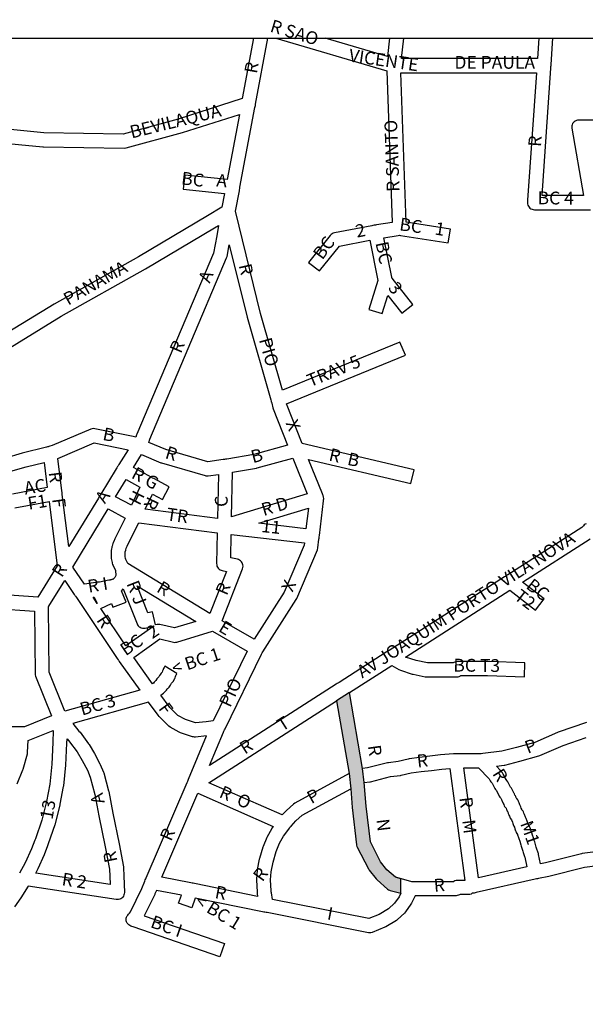
# Model space of a CAD drawing. Units: metres. Extents: x 184087 to 185073, y 1673686 to 1674514.
# Drawn here: x 184986 to 185014, y 1674223 to 1674271 of the extents above; entities that cross this region are included whole.
import ezdxf

# ---------------------------------------------------------------- set-up
doc = ezdxf.new("R2010")
doc.units = ezdxf.units.M
doc.header["$LTSCALE"] = 10
doc.header["$MEASUREMENT"] = 0
for name, color, linetype in [('ARCS', 8, 'Continuous'), ('Local', 10, 'Continuous'), ('Texto-Croqui', 1, 'Continuous')]:
    doc.layers.add(name, color=color, linetype=linetype)

msp = doc.modelspace()

# ---------------------------------------------------------------- hatches: boundary and pattern name
at = {"layer": 'Local'}
h = msp.add_hatch(color=256, dxfattribs=at)
h.paths.add_polyline_path([(185002.562, 1674234.178), (185002.643, 1674233.436), (185002.72, 1674232.514), (185002.932, 1674230.702), (185002.935, 1674230.678), (185002.95, 1674230.624), (185002.967, 1674230.585), (185003.505, 1674229.522), (185003.543, 1674229.467), (185003.893, 1674229.03), (185003.934, 1674228.983), (185004.435, 1674228.538), (185004.484, 1674228.506), (185004.538, 1674228.483), (185004.566, 1674228.475), (185005.088, 1674228.335), (185005.088, 1674229.042), (185004.823, 1674229.116), (185004.411, 1674229.475), (185004.103, 1674229.866), (185003.608, 1674230.842), (185003.404, 1674232.585), (185003.309, 1674233.741), (185003.217, 1674234.421), (185002.582, 1674238.139), (185001.954, 1674237.733)])
h.paths.add_polyline_path([(185004.036, 1674235.772), (185004.142, 1674235.051), (185003.215, 1674234.914), (185003.108, 1674235.636)], flags=25)
h.paths.add_polyline_path([(185004.459, 1674232.158), (185004.545, 1674231.434), (185003.615, 1674231.323), (185003.528, 1674232.047)], flags=25)

# ---------------------------------------------------------------- linework, layer by layer
at = {"layer": 'ARCS'}
msp.add_line((184993.038, 1674241.381), (184993.056, 1674241.397), dxfattribs=at)
for points in [[(184922.087, 1674270.092), (185047.087, 1674270.092), (185047.087, 1674145.092), (184922.087, 1674145.092), (184922.087, 1674270.092)], [(184991.549, 1674265.397), (184987.675, 1674265.46), (184983.275, 1674265.897), (184980.931, 1674266.366), (184980.9, 1674266.374), (184980.882, 1674266.389), (184979.258, 1674267.592), (184979.197, 1674267.639), (184979.162, 1674267.671), (184977.254, 1674269.217), (184976.716, 1674270.092)], [(184997.905, 1674270.092), (184997.355, 1674267.131), (184994.233, 1674266.131), (184991.549, 1674265.397)], [(184995.75, 1674234.569), (184996.439, 1674236.202), (184996.461, 1674236.256), (184996.475, 1674236.288), (184996.487, 1674236.311), (184996.511, 1674236.358), (184998.292, 1674240.014), (184998.318, 1674240.069), (184998.349, 1674240.116), (184999.988, 1674242.678), (185000.016, 1674242.733), (185001.022, 1674245.108), (185001.047, 1674245.202), (185001.095, 1674245.624), (185001.101, 1674245.678), (185001.104, 1674245.702), (185001.109, 1674245.741), (185001.115, 1674245.803), (185001.318, 1674247.499), (185001.324, 1674247.553), (185001.327, 1674247.577), (185001.33, 1674247.616), (185001.325, 1674247.678), (185001.305, 1674247.749), (185001.288, 1674247.788), (185001.267, 1674247.842), (185000.59, 1674249.506), (185005.583, 1674248.342), (185005.739, 1674249.014), (185000.276, 1674250.288), (184999.507, 1674252.225), (185005.311, 1674254.608), (185005.049, 1674255.249), (184999.322, 1674252.897), (184998.25, 1674256.639), (184997.026, 1674261.631), (184997.21, 1674262.631), (184997.221, 1674262.686), (184997.231, 1674262.741), (184997.242, 1674262.803), (184997.972, 1674266.694), (184997.983, 1674266.749), (184997.993, 1674266.803), (184998.005, 1674266.866), (184998.603, 1674270.092)], [(184998.994, 1674270.092), (185004.402, 1674268.483), (185004.663, 1674261.092), (185003.905, 1674260.967), (185003.849, 1674260.96), (185003.794, 1674260.952), (185003.731, 1674260.936), (185003.675, 1674260.928), (185001.846, 1674260.577), (185001.794, 1674260.561), (185001.739, 1674260.538), (185001.691, 1674260.506), (185001.643, 1674260.452), (185000.593, 1674259.139), (185001.13, 1674258.717), (185002.101, 1674259.928), (185003.578, 1674260.217), (185003.976, 1674258.256), (185003.528, 1674256.842), (185004.184, 1674256.639), (185004.461, 1674257.514), (185005.135, 1674256.655), (185005.676, 1674257.077), (185004.665, 1674258.366), (185004.649, 1674258.389), (185004.645, 1674258.413), (185004.256, 1674260.335), (185004.968, 1674260.452), (185005.022, 1674260.46), (185005.074, 1674260.452), (185007.403, 1674260.092), (185007.508, 1674260.764), (185005.351, 1674261.1), (185005.093, 1674268.397), (185011.706, 1674268.397), (185011.276, 1674262.171), (185011.272, 1674262.116), (185011.269, 1674262.077), (185011.268, 1674262.053), (185011.273, 1674261.991), (185011.288, 1674261.936), (185011.314, 1674261.881), (185011.348, 1674261.835), (185011.391, 1674261.788), (185011.44, 1674261.756), (185011.494, 1674261.733), (185011.552, 1674261.717), (185011.612, 1674261.71), (185011.671, 1674261.71), (185014.352, 1674261.71)], [(185004.442, 1674269.186), (185001.4, 1674270.092)], [(185004.546, 1674270.092), (185004.442, 1674269.186)], [(185011.753, 1674269.085), (185005.123, 1674269.085), (185005.24, 1674270.092)], [(185011.82, 1674270.092), (185011.753, 1674269.085)], [(185014.003, 1674262.397), (185011.98, 1674262.397), (185012.41, 1674268.624), (185012.414, 1674268.678), (185012.417, 1674268.717), (185012.419, 1674268.741), (185012.423, 1674268.803), (185012.509, 1674270.092)], [(184983.19, 1674265.21), (184987.621, 1674264.772), (184987.65, 1674264.772), (184991.587, 1674264.71), (184991.684, 1674264.725), (184994.435, 1674265.475), (184997.211, 1674266.366), (184996.613, 1674263.178), (184994.548, 1674263.397), (184994.476, 1674262.71), (184996.488, 1674262.499), (184996.364, 1674261.835), (184995.65, 1674261.413), (184992.283, 1674259.413), (184988.168, 1674257.1), (184984.99, 1674255.155)], [(185017.375, 1674266.085), (185013.774, 1674266.085), (185013.714, 1674266.077), (185013.656, 1674266.061), (185013.602, 1674266.038), (185013.553, 1674266.006), (185013.51, 1674265.96), (185013.476, 1674265.913), (185013.45, 1674265.858), (185013.435, 1674265.803), (185013.43, 1674265.741), (185013.435, 1674265.686), (185014.003, 1674262.397)], [(184985.356, 1674254.577), (184988.51, 1674256.506), (184992.631, 1674258.819), (184995.999, 1674260.819), (184996.198, 1674260.936), (184996.105, 1674260.428), (184995.943, 1674259.592), (184992.201, 1674250.749), (184992.191, 1674250.725), (184992.152, 1674250.6), (184992.089, 1674250.624), (184992.035, 1674250.639), (184990.16, 1674251.014), (184990.093, 1674251.022), (184990.033, 1674251.014), (184989.958, 1674250.991), (184988.077, 1674250.194), (184987.969, 1674250.163), (184987.912, 1674250.147), (184987.886, 1674250.139), (184987.855, 1674250.131), (184987.798, 1674250.116), (184986.616, 1674249.819), (184985.748, 1674249.569)], [(184995.669, 1674249.405), (184993.626, 1674250.006), (184992.793, 1674250.35), (184992.84, 1674250.499), (184996.59, 1674259.358), (184996.612, 1674259.428), (184996.72, 1674259.991), (184997.588, 1674256.46), (184998.743, 1674252.428), (184998.76, 1674252.366), (184998.769, 1674252.335), (184998.775, 1674252.311), (184998.789, 1674252.256), (184998.847, 1674252.03), (184998.861, 1674251.991), (184999.565, 1674250.217), (184997.911, 1674249.764), (184996.6, 1674249.53), (184996.543, 1674249.522), (184996.49, 1674249.514), (184996.425, 1674249.506), (184995.669, 1674249.405)], [(184988.892, 1674245.264), (184988.571, 1674247.803), (184988.564, 1674247.866), (184988.559, 1674247.905), (184988.55, 1674247.983), (184988.351, 1674249.561), (184990.13, 1674250.319), (184991.78, 1674249.991), (184991.328, 1674249.264), (184991.295, 1674249.21), (184991.27, 1674249.171), (184991.234, 1674249.108), (184991.206, 1674249.061), (184990.451, 1674247.827), (184990.419, 1674247.772), (184990.393, 1674247.733), (184990.357, 1674247.671), (184990.33, 1674247.624), (184988.892, 1674245.264)], [(184985.944, 1674248.913), (184986.8, 1674249.155), (184987.681, 1674249.374), (184987.836, 1674248.147), (184986.137, 1674247.827)], [(184996.145, 1674246.631), (184992.614, 1674247.085), (184992.966, 1674247.827), (184993.461, 1674247.561), (184993.787, 1674248.171), (184993.036, 1674248.577), (184992.976, 1674248.608), (184992.934, 1674248.631), (184992.047, 1674249.124), (184992.438, 1674249.749), (184993.381, 1674249.358), (184993.415, 1674249.35), (184995.546, 1674248.725), (184995.583, 1674248.717), (184995.643, 1674248.71), (184995.69, 1674248.71), (184996.191, 1674248.78), (184996.145, 1674246.631)], [(184996.834, 1674246.71), (184996.881, 1674248.889), (184998.045, 1674249.092), (184998.078, 1674249.1), (184999.818, 1674249.577), (185000.527, 1674247.835), (184996.834, 1674246.71)], [(184991.944, 1674247.28), (184991.171, 1674247.686), (184991.683, 1674248.53), (184992.361, 1674248.155), (184991.944, 1674247.28)], [(184986.262, 1674247.155), (184987.923, 1674247.46), (184988.319, 1674244.319), (184987.378, 1674242.788)], [(184989.647, 1674243.428), (184989.083, 1674244.249), (184990.812, 1674247.1), (184991.643, 1674246.655), (184991.142, 1674245.647), (184991.111, 1674245.585), (184991.1, 1674245.561), (184991.049, 1674245.436), (184991.038, 1674245.405), (184991.001, 1674245.28), (184990.993, 1674245.249), (184990.968, 1674245.124), (184990.963, 1674245.085), (184990.951, 1674244.96), (184990.949, 1674244.928), (184990.949, 1674244.866), (184990.951, 1674244.835), (184990.955, 1674244.788), (184990.955, 1674244.741), (184990.962, 1674244.671), (184990.988, 1674244.553), (184990.998, 1674244.491), (184991.008, 1674244.452), (184991.028, 1674244.389), (184991.051, 1674244.335), (184991.175, 1674244.092), (184991.179, 1674243.842), (184991.128, 1674243.756), (184991.04, 1674243.655), (184991.014, 1674243.663), (184990.957, 1674243.639), (184990.923, 1674243.631), (184990.9, 1674243.624), (184990.844, 1674243.616), (184990.381, 1674243.53), (184990.324, 1674243.522), (184990.274, 1674243.522), (184990.205, 1674243.514), (184989.647, 1674243.428)], [(185000.461, 1674246.124), (184998.169, 1674246.397), (185000.582, 1674247.131), (185000.461, 1674246.124)], [(184995.768, 1674241.999), (184991.776, 1674244.428), (184991.675, 1674244.624), (184991.662, 1674244.678), (184991.643, 1674244.772), (184991.643, 1674244.803), (184991.641, 1674244.835), (184991.637, 1674244.881), (184991.637, 1674244.913), (184991.646, 1674245.006), (184991.664, 1674245.092), (184991.693, 1674245.186), (184991.732, 1674245.288), (184991.757, 1674245.335), (184992.298, 1674246.428), (184996.13, 1674245.936), (184996.099, 1674244.428), (184996.104, 1674244.366), (184996.119, 1674244.311), (184996.145, 1674244.256), (184996.179, 1674244.21), (184996.222, 1674244.163), (184996.271, 1674244.131), (184996.325, 1674244.108), (184996.373, 1674244.092), (184996.579, 1674244.046), (184995.768, 1674241.999)], [(185014.138, 1674246.374), (185014.083, 1674246.35), (185014.034, 1674246.319), (185013.998, 1674246.28), (185013.933, 1674246.21), (185013.917, 1674246.186), (185010.308, 1674243.881), (185010.245, 1674243.842), (185010.209, 1674243.819), (185010.157, 1674243.788), (185004.527, 1674240.194), (185004.464, 1674240.155), (185004.428, 1674240.131), (185004.376, 1674240.1), (185002.082, 1674238.631), (185002.02, 1674238.592), (185001.985, 1674238.569), (185001.933, 1674238.538), (184995.75, 1674234.569)], [(184997.93, 1674240.741), (184996.365, 1674241.639), (184997.368, 1674244.178), (184997.388, 1674244.241), (184997.393, 1674244.303), (184997.388, 1674244.366), (184997.372, 1674244.421), (184997.347, 1674244.475), (184997.313, 1674244.522), (184997.27, 1674244.569), (184997.221, 1674244.6), (184997.166, 1674244.624), (184997.118, 1674244.639), (184996.792, 1674244.71), (184996.817, 1674245.858), (185000.382, 1674245.436), (185000.369, 1674245.327), (184999.395, 1674243.03), (184997.93, 1674240.741)], [(185014.156, 1674236.671), (185012.768, 1674236.194), (185012.741, 1674236.178), (185011.628, 1674235.694), (185010.73, 1674235.452), (185010.023, 1674235.264), (185009.094, 1674235.155), (185009.016, 1674235.147), (185008.977, 1674235.147), (185007.84, 1674235.147), (185007.78, 1674235.147), (185007.752, 1674235.147), (185007.721, 1674235.147), (185007.661, 1674235.139), (185007.02, 1674235.085), (185006.501, 1674235.022), (185005.994, 1674234.96), (185005.493, 1674234.897), (185005.454, 1674234.889), (185004.968, 1674234.764), (185004.488, 1674234.71), (185004.447, 1674234.702), (185003.468, 1674234.452), (185003.217, 1674234.421), (185002.582, 1674238.139), (185004.654, 1674239.46), (185004.998, 1674239.256), (185005.069, 1674239.225), (185005.65, 1674239.038), (185005.685, 1674239.03), (185006.285, 1674238.905), (185006.356, 1674238.897), (185007.824, 1674238.897), (185007.884, 1674238.905), (185007.942, 1674238.921), (185007.996, 1674238.944), (185008.02, 1674238.96), (185009.324, 1674238.96), (185011.118, 1674238.897), (185011.142, 1674239.585), (185009.342, 1674239.647), (185007.843, 1674239.647), (185007.783, 1674239.639), (185007.726, 1674239.624), (185007.671, 1674239.6), (185007.648, 1674239.585), (185006.391, 1674239.585), (185005.843, 1674239.702), (185005.317, 1674239.866), (185010.408, 1674243.131), (185011.669, 1674242.155), (185012.091, 1674242.702), (185011.027, 1674243.53), (185014.333, 1674245.639)], [(184988.698, 1674237.217), (184987.93, 1674239.124), (184987.893, 1674242.311), (184987.893, 1674242.335), (184987.909, 1674242.358), (184988.689, 1674243.608), (184989.154, 1674242.928), (184989.187, 1674242.881), (184989.204, 1674242.858), (184989.221, 1674242.835), (184989.256, 1674242.78), (184991.251, 1674239.803), (184991.3, 1674239.733), (184991.317, 1674239.71), (184991.353, 1674239.655), (184992.35, 1674238.256), (184988.698, 1674237.217)], [(184993.038, 1674241.381), (184991.667, 1674240.413), (184990.446, 1674242.233), (184990.969, 1674242.483), (184991.041, 1674242.303), (184991.682, 1674242.553), (184991.464, 1674243.108), (184991.492, 1674243.139), (184991.54, 1674243.194), (184992.217, 1674241.491), (184992.238, 1674241.444), (184992.273, 1674241.397), (184992.316, 1674241.35), (184992.364, 1674241.319), (184992.419, 1674241.296), (184992.477, 1674241.28), (184992.536, 1674241.272), (184992.596, 1674241.28), (184992.617, 1674241.28), (184993.038, 1674241.381)], [(184994.044, 1674241.288), (184993.333, 1674241.452), (184993.255, 1674241.46), (184993.196, 1674241.452), (184993.123, 1674241.436), (184992.968, 1674242.077), (184992.745, 1674242.022), (184992.217, 1674243.35), (184995.094, 1674241.6), (184994.044, 1674241.288)], [(184987.378, 1674242.788), (184985.055, 1674242.952)], [(184990.28, 1674242.483), (184990.075, 1674242.788), (184990.128, 1674242.796), (184990.28, 1674242.483)], [(184986.726, 1674236.46), (184986.64, 1674236.46), (184986.58, 1674236.46), (184986.521, 1674236.46), (184985.529, 1674236.46), (184985.296, 1674242.241), (184987.22, 1674242.108), (184987.242, 1674239.053), (184987.247, 1674238.991), (184987.267, 1674238.928), (184988.047, 1674236.991), (184986.726, 1674236.46)], [(184995.067, 1674236.655), (184994.581, 1674236.811), (184994.216, 1674237.014), (184993.824, 1674237.405), (184993.79, 1674237.452), (184993.382, 1674237.999), (184993.502, 1674238.1), (184993.521, 1674238.124), (184993.582, 1674238.163), (184993.625, 1674238.21), (184993.657, 1674238.256), (184993.688, 1674238.303), (184993.705, 1674238.327), (184993.738, 1674238.35), (184993.781, 1674238.397), (184993.814, 1674238.444), (184993.85, 1674238.499), (184993.887, 1674238.561), (184993.901, 1674238.585), (184993.956, 1674238.647), (184993.99, 1674238.694), (184994.063, 1674238.835), (184994.073, 1674238.858), (184994.094, 1674238.913), (184994.119, 1674238.96), (184994.132, 1674238.991), (184994.146, 1674239.022), (184994.168, 1674239.061), (184993.58, 1674239.421), (184993.542, 1674239.358), (184993.516, 1674239.303), (184993.497, 1674239.256), (184993.473, 1674239.21), (184993.462, 1674239.186), (184993.442, 1674239.131), (184993.398, 1674239.085), (184993.365, 1674239.038), (184993.317, 1674238.96), (184993.286, 1674238.897), (184993.26, 1674238.881), (184993.217, 1674238.835), (184993.187, 1674238.796), (184993.142, 1674238.725), (184993.097, 1674238.694), (184993.054, 1674238.647), (184993.014, 1674238.592), (184992.975, 1674238.561), (184992.06, 1674239.85), (184993.327, 1674240.749), (184993.995, 1674240.592), (184994.055, 1674240.585), (184994.114, 1674240.592), (184994.154, 1674240.6), (184995.894, 1674241.124), (184997.59, 1674240.147), (184995.937, 1674236.749), (184995.599, 1674236.71), (184995.067, 1674236.655)], [(185015.456, 1674229.772), (185014.051, 1674229.592), (185012.307, 1674229.155), (185011.813, 1674229.053), (185011.755, 1674229.038), (185011.71, 1674229.03), (185011.639, 1674229.014), (185008.769, 1674228.366), (185008.711, 1674228.35), (185008.669, 1674228.342), (185008.579, 1674228.335), (185008.523, 1674228.296), (185008.465, 1674228.28), (185008.405, 1674228.272), (185007.982, 1674228.272), (185007.958, 1674228.256), (185007.904, 1674228.233), (185007.846, 1674228.217), (185007.786, 1674228.21), (185005.79, 1674228.21), (185005.614, 1674227.842), (185005.587, 1674227.796), (185005.325, 1674227.421), (185005.275, 1674227.358), (185004.931, 1674227.046), (185004.878, 1674227.006), (185004.365, 1674226.694), (185004.316, 1674226.671), (185003.696, 1674226.421), (185003.627, 1674226.405), (185003.568, 1674226.397), (185003.508, 1674226.405), (184998.573, 1674227.389), (184998.517, 1674227.397), (184998.458, 1674227.405), (184998.4, 1674227.413), (184998.342, 1674227.428), (184995.062, 1674228.1), (184994.884, 1674227.624), (184994.239, 1674227.858), (184994.38, 1674228.233), (184993.16, 1674228.475), (184993.094, 1674228.303), (184993.082, 1674228.28), (184992.566, 1674227.233), (184996.48, 1674225.881), (184996.255, 1674225.225), (184992.024, 1674226.694), (184991.968, 1674226.71), (184991.918, 1674226.725), (184991.859, 1674226.756), (184991.81, 1674226.788), (184991.767, 1674226.835), (184991.733, 1674226.881), (184991.707, 1674226.936), (184991.692, 1674226.991), (184991.687, 1674227.053), (184991.692, 1674227.116), (184991.707, 1674227.171), (184991.733, 1674227.225), (184991.767, 1674227.272), (184991.807, 1674227.319), (184991.843, 1674227.366), (184991.897, 1674227.428), (184992.458, 1674228.569), (184992.599, 1674228.928), (184992.622, 1674228.991), (184992.643, 1674229.038), (184992.665, 1674229.092), (184994.659, 1674233.741), (184994.689, 1674233.811), (184994.705, 1674233.85), (184994.728, 1674233.905), (184995.615, 1674236.014), (184995.066, 1674235.96), (184995.03, 1674235.96), (184994.971, 1674235.967), (184994.926, 1674235.975), (184994.338, 1674236.163), (184994.272, 1674236.194), (184993.834, 1674236.444), (184993.762, 1674236.499), (184993.324, 1674236.936), (184993.299, 1674236.967), (184993.249, 1674237.03), (184992.778, 1674237.663), (184989.09, 1674236.616), (184989.382, 1674236.256), (184989.437, 1674236.194), (184989.856, 1674235.631), (184989.877, 1674235.6), (184990.139, 1674235.155), (184990.408, 1674234.655), (184990.423, 1674234.624), (184990.579, 1674234.249), (184990.594, 1674234.21), (184990.831, 1674233.335), (184990.837, 1674233.303), (184991.03, 1674232.241), (184991.343, 1674230.741), (184991.556, 1674229.616), (184991.562, 1674229.569), (184991.58, 1674229.186), (184991.599, 1674228.366), (184991.594, 1674228.303), (184991.578, 1674228.249), (184991.553, 1674228.194), (184991.519, 1674228.147), (184991.476, 1674228.1), (184991.427, 1674228.069), (184991.372, 1674228.046), (184991.315, 1674228.03), (184991.255, 1674228.022), (184991.203, 1674228.03), (184986.911, 1674228.686), (184986.547, 1674228.108), (184986.246, 1674227.663)], [(184999.304, 1674232.155), (184995.729, 1674233.733), (185001.954, 1674237.733), (185002.562, 1674234.178), (184999.921, 1674232.733), (184999.86, 1674232.686), (184999.504, 1674232.374), (184999.475, 1674232.342), (184999.304, 1674232.155)], [(184986.368, 1674233.678), (184986.644, 1674234.366), (184986.655, 1674234.397), (184986.867, 1674235.147), (184986.88, 1674235.225), (184986.91, 1674235.796), (184988.128, 1674236.288), (184988.106, 1674235.694), (184988.056, 1674234.639), (184987.958, 1674233.663), (184987.794, 1674232.811), (184987.569, 1674231.897), (184987.262, 1674230.999), (184987.241, 1674230.96), (184987.229, 1674230.928), (184987.063, 1674230.499), (184986.766, 1674229.827), (184986.489, 1674229.319)], [(185011.904, 1674229.772), (185011.808, 1674230.233), (185011.803, 1674230.28), (185011.8, 1674230.303), (185011.784, 1674230.358), (185011.759, 1674230.413), (185011.743, 1674230.436), (185011.716, 1674230.53), (185011.696, 1674230.592), (185011.622, 1674230.842), (185011.603, 1674230.905), (185011.547, 1674231.092), (185011.536, 1674231.124), (185011.518, 1674231.171), (185011.485, 1674231.28), (185011.474, 1674231.311), (185011.455, 1674231.358), (185011.441, 1674231.405), (185011.43, 1674231.436), (185011.411, 1674231.483), (185011.397, 1674231.53), (185011.365, 1674231.6), (185011.331, 1674231.647), (185011.318, 1674231.686), (185011.293, 1674231.741), (185011.27, 1674231.803), (185011.249, 1674231.858), (185011.235, 1674231.905), (185011.224, 1674231.936), (185011.199, 1674231.991), (185011.176, 1674232.053), (185011.124, 1674232.178), (185011.101, 1674232.241), (185011.073, 1674232.311), (185011.053, 1674232.35), (185011.019, 1674232.397), (185011.002, 1674232.413), (185010.988, 1674232.444), (185010.968, 1674232.491), (185010.945, 1674232.553), (185010.917, 1674232.624), (185010.906, 1674232.647), (185010.882, 1674232.694), (185010.863, 1674232.741), (185010.836, 1674232.811), (185010.825, 1674232.835), (185010.794, 1674232.897), (185010.75, 1674232.96), (185010.72, 1674232.991), (185010.695, 1674233.053), (185010.682, 1674233.085), (185010.656, 1674233.131), (185010.636, 1674233.186), (185010.625, 1674233.21), (185010.531, 1674233.397), (185010.488, 1674233.46), (185010.446, 1674233.506), (185010.313, 1674233.772), (185010.269, 1674233.835), (185010.227, 1674233.881), (185010.156, 1674234.022), (185010.113, 1674234.092), (185010.088, 1674234.147), (185010.044, 1674234.21), (185010.001, 1674234.256), (185009.931, 1674234.35), (185009.753, 1674234.538), (185010.127, 1674234.585), (185010.171, 1674234.592), (185010.903, 1674234.78), (185011.832, 1674235.038), (185011.881, 1674235.053), (185013.005, 1674235.546), (185014.13, 1674235.936)], [(184990.903, 1674228.764), (184987.272, 1674229.319), (184987.377, 1674229.514), (184987.389, 1674229.538), (184987.695, 1674230.225), (184987.863, 1674230.663), (184987.888, 1674230.71), (184987.905, 1674230.756), (184988.224, 1674231.694), (184988.233, 1674231.717), (184988.464, 1674232.655), (184988.468, 1674232.678), (184988.637, 1674233.553), (184988.641, 1674233.585), (184988.74, 1674234.585), (184988.793, 1674235.663), (184988.801, 1674235.874), (184988.885, 1674235.772), (184988.928, 1674235.725), (184989.293, 1674235.241), (184989.536, 1674234.819), (184989.795, 1674234.342), (184989.936, 1674234.006), (184990.163, 1674233.163), (184990.356, 1674232.108), (184990.668, 1674230.608), (184990.876, 1674229.514), (184990.893, 1674229.163), (184990.903, 1674228.764)], [(185007.654, 1674228.897), (185005.62, 1674228.897), (185005.577, 1674228.905), (185004.823, 1674229.116), (185004.411, 1674229.475), (185004.103, 1674229.866), (185003.608, 1674230.842), (185003.404, 1674232.585), (185003.309, 1674233.741), (185003.572, 1674233.772), (185003.613, 1674233.78), (185004.594, 1674234.03), (185005.073, 1674234.085), (185005.113, 1674234.092), (185005.599, 1674234.217), (185006.079, 1674234.272), (185006.585, 1674234.335), (185007.085, 1674234.397), (185007.483, 1674234.428), (185008.208, 1674228.96), (185007.849, 1674228.96), (185007.789, 1674228.952), (185007.732, 1674228.936), (185007.677, 1674228.913), (185007.654, 1674228.897)], [(185008.885, 1674229.092), (185008.173, 1674234.46), (185008.888, 1674234.46), (185009.395, 1674233.921), (185009.445, 1674233.819), (185009.479, 1674233.772), (185009.547, 1674233.702), (185009.676, 1674233.444), (185009.71, 1674233.397), (185009.752, 1674233.35), (185009.895, 1674233.069), (185009.929, 1674233.022), (185009.971, 1674232.975), (185010.004, 1674232.913), (185010.025, 1674232.858), (185010.035, 1674232.835), (185010.06, 1674232.788), (185010.078, 1674232.741), (185010.091, 1674232.71), (185010.116, 1674232.663), (185010.137, 1674232.608), (185010.157, 1674232.569), (185010.192, 1674232.522), (185010.224, 1674232.491), (185010.247, 1674232.428), (185010.26, 1674232.397), (185010.285, 1674232.35), (185010.305, 1674232.303), (185010.33, 1674232.233), (185010.356, 1674232.171), (185010.366, 1674232.147), (185010.392, 1674232.1), (185010.412, 1674232.046), (185010.433, 1674232.006), (185010.487, 1674231.921), (185010.536, 1674231.803), (185010.562, 1674231.733), (185010.58, 1674231.686), (185010.595, 1674231.639), (185010.606, 1674231.608), (185010.63, 1674231.553), (185010.655, 1674231.483), (185010.674, 1674231.436), (185010.689, 1674231.389), (185010.699, 1674231.358), (185010.725, 1674231.296), (185010.745, 1674231.256), (185010.779, 1674231.21), (185010.786, 1674231.186), (185010.801, 1674231.139), (185010.812, 1674231.108), (185010.83, 1674231.061), (185010.863, 1674230.952), (185010.874, 1674230.921), (185010.893, 1674230.874), (185010.945, 1674230.702), (185010.964, 1674230.639), (185011.038, 1674230.389), (185011.058, 1674230.327), (185011.119, 1674230.124), (185011.135, 1674230.092), (185011.232, 1674229.624), (185008.885, 1674229.092)], [(184998.104, 1674228.178), (184995.019, 1674228.803), (184994.961, 1674228.819), (184994.911, 1674228.827), (184994.844, 1674228.842), (184993.426, 1674229.116), (184995.185, 1674233.225), (184998.864, 1674231.6), (184998.796, 1674231.506), (184998.774, 1674231.467), (184998.567, 1674231.092), (184998.55, 1674231.061), (184998.369, 1674230.624), (184998.358, 1674230.592), (184998.189, 1674230.03), (184998.18, 1674229.991), (184998.086, 1674229.491), (184998.081, 1674229.46), (184998.044, 1674229.022), (184998.044, 1674228.975), (184998.076, 1674228.397), (184998.088, 1674228.272), (184998.091, 1674228.241), (184998.104, 1674228.178)], [(185003.533, 1674227.1), (184998.823, 1674228.03), (184998.777, 1674228.35), (184998.767, 1674228.397), (184998.761, 1674228.452), (184998.732, 1674228.983), (184998.765, 1674229.381), (184998.853, 1674229.85), (184999.011, 1674230.374), (184999.178, 1674230.78), (184999.365, 1674231.116), (184999.619, 1674231.467), (184999.651, 1674231.514), (184999.669, 1674231.538), (184999.695, 1674231.569), (184999.732, 1674231.608), (184999.973, 1674231.874), (185000.284, 1674232.147), (185002.643, 1674233.436), (185002.72, 1674232.514), (185002.932, 1674230.702), (185002.935, 1674230.678), (185002.95, 1674230.624), (185002.967, 1674230.585), (185003.505, 1674229.522), (185003.543, 1674229.467), (185003.893, 1674229.03), (185003.934, 1674228.983), (185004.435, 1674228.538), (185004.484, 1674228.506), (185004.538, 1674228.483), (185004.566, 1674228.475), (185005.088, 1674228.335), (185005.007, 1674228.163), (185004.783, 1674227.842), (185004.492, 1674227.577), (185004.031, 1674227.296), (185003.533, 1674227.1)], [(185015.366, 1674230.46), (185013.942, 1674230.272), (185013.904, 1674230.264), (185012.147, 1674229.827), (185011.904, 1674229.772)]]:
    msp.add_lwpolyline(points, dxfattribs=at)
at = {"layer": 'Local'}
msp.add_lwpolyline([(185002.582, 1674238.139), (185001.954, 1674237.733), (185002.562, 1674234.178), (185002.643, 1674233.436), (185002.72, 1674232.514), (185002.932, 1674230.702), (185002.935, 1674230.678), (185002.95, 1674230.624), (185002.967, 1674230.585), (185003.505, 1674229.522), (185003.543, 1674229.467), (185003.893, 1674229.03), (185003.934, 1674228.983), (185004.435, 1674228.538), (185004.484, 1674228.506), (185004.538, 1674228.483), (185004.566, 1674228.475), (185005.088, 1674228.335), (185005.088, 1674229.042), (185004.823, 1674229.116), (185004.411, 1674229.475), (185004.103, 1674229.866), (185003.608, 1674230.842), (185003.404, 1674232.585), (185003.309, 1674233.741), (185003.217, 1674234.421)], close=True, dxfattribs=at)

# ---------------------------------------------------------------- texts
at = {"layer": 'Texto-Croqui', "char_height": 0.625, "attachment_point": 7}
for s, insert, rotation in [('R SAO', (184998.611, 1674270.227), 343.1324), ('VICENTE', (185002.498, 1674268.756), 351.8241), ('R', (184998.254, 1674268.294), 79.9733), ('BEVILAQUA', (184992.003, 1674264.995), 13.8972), ('R SANTO', (185005.225, 1674262.6), 92.0024), ('R', (185012.125, 1674264.751), 86.1497), ('BC', (184994.326, 1674262.757), 353.1809), ('A', (184996.047, 1674262.653), 353.9665), ('BC 4', (185011.76, 1674261.782), 359.3762), ('2', (185002.982, 1674260.152), 10.8777), ('BC', (185004.964, 1674260.517), 351.6434), ('1', (185006.685, 1674260.309), 350.8987), ('BC', (185001.418, 1674259.11), 53.8912), ('BC', (185003.66, 1674260.048), 281.5373), ('PANAMA', (184988.953, 1674256.849), 29.8418), ('R', (184996.986, 1674258.954), 282.6685), ('A', (184995.943, 1674258.017), 67.3159), ('3', (185004.286, 1674257.756), 308.5495), ('R', (184994.535, 1674254.579), 66.9135), ('PIO', (184997.976, 1674255.308), 285.7656), ('TRAV 5', (185000.74, 1674252.86), 22.1224), ('X', (184999.278, 1674251.223), 292.1803), ('B', (184990.466, 1674250.286), 348.3924), ('R', (184993.49, 1674249.4), 343.123), ('B', (184997.922, 1674249.14), 15.0897), ('R  B', (185001.497, 1674249.279), 347.1283), ('R G', (184991.803, 1674248.46), 332.1984), ('AC', (184986.794, 1674247.603), 9.3655), ('R    F', (184987.706, 1674248.855), 277.6451), ('H', (184991.882, 1674248.153), 243.6045), ('F1', (184986.971, 1674246.86), 9.4602), ('A', (184990.813, 1674247.209), 55.9851), ('R', (184992.577, 1674247.835), 244.4961), ('C', (184996.831, 1674247.188), 89.0388), ('R D', (184998.448, 1674246.563), 16.4512), ('TR', (184993.598, 1674246.354), 351.8953), ('11', (184998.239, 1674245.781), 353.6583), ('AV JOAQUIM PORTO VILA NOVA', (185003.312, 1674238.651), 32.6339), ('R', (184988.708, 1674243.609), 57.2755), ('R I', (184989.896, 1674242.812), 9.6325), ('R J', (184991.512, 1674243.385), 291.3327), ('X', (184999.985, 1674242.924), 66.6576), ('BC', (185011.035, 1674243.11), 321.7148), ('R', (184993.025, 1674242.916), 329.3003), ('R', (184996.779, 1674242.76), 67.2396), ('T2', (185010.455, 1674242.578), 322.2979), ('R', (184990.052, 1674241.562), 303.4595), ('2', (184993.077, 1674240.572), 34.687), ('E', (184996.049, 1674240.989), 328.9759), ('BC', (184991.773, 1674239.739), 34.2209), ('< BC 1', (184994.094, 1674238.822), 18.0001), ('BC T3', (185007.651, 1674238.965), 359.4265), ('PIO', (184996.937, 1674237.287), 65.119), ('BC 3', (184989.585, 1674236.818), 15.7874), ('F', (184993.077, 1674237.239), 306.1796), ('T', (184999.408, 1674236.049), 32.5156), ('R', (184997.585, 1674234.932), 32.5155), ('R', (185003.286, 1674235.504), 278.386), ('P', (185011.353, 1674234.954), 20.9049), ('R', (185005.93, 1674234.277), 6.7263), ('R', (185009.371, 1674234.069), 301.6783), ('R  O', (184996.103, 1674232.859), 336.8149), ('A', (184990.836, 1674232.807), 102.3843), ('P', (185000.819, 1674232.506), 28.633), ('13', (184988.281, 1674231.87), 79.9602), ('R   M', (185007.755, 1674232.975), 277.1424), ('N', (185003.701, 1674231.91), 276.8501), ('M1', (185010.727, 1674231.672), 289.7566), ('R', (184994.061, 1674230.758), 66.8138), ('R', (184991.462, 1674229.942), 101.7225), ('R 2', (184988.49, 1674228.536), 351.5363), ('R', (184998.493, 1674228.744), 54.1313), ('R', (184995.946, 1674227.911), 349.249), ('R', (185006.737, 1674228.207), 4.3619), ('< BC 1', (184994.884, 1674227.624), 328.4405), ('I', (185001.422, 1674226.869), 348.8764), ('BC I', (184992.765, 1674226.504), 340.5069)]:
    msp.add_mtext(s, dxfattribs=dict(at, insert=insert, rotation=rotation))
at = {"layer": 'Texto-Croqui', "insert": (185007.707, 1674268.397), "char_height": 0.625, "attachment_point": 7}
msp.add_mtext('DE PAULA', dxfattribs=at)

doc.saveas('drawing.dxf')
